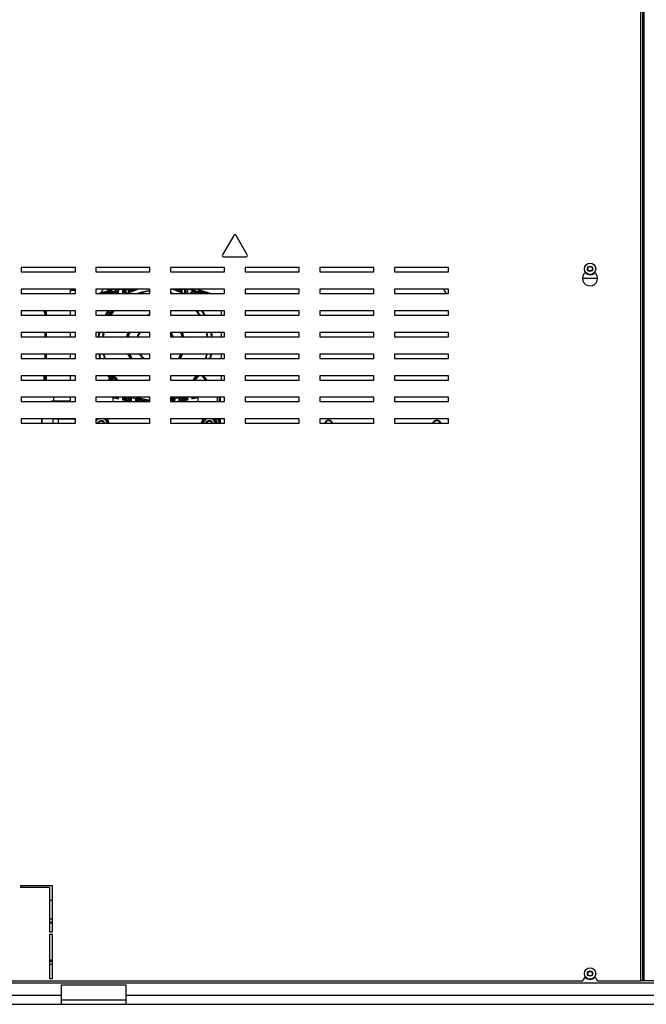
# Model space of a CAD drawing. Units: millimetres. Extents: x -1641 to 14408, y 960 to 6616.
# Drawn here: x 11691 to 12271, y 4089 to 5000 of the extents above; entities that cross this region are included whole.
import ezdxf

# ---------------------------------------------------------------- set-up
doc = ezdxf.new("R2010")
doc.units = ezdxf.units.MM
doc.header["$LTSCALE"] = 825
doc.layers.add('Grundriss', color=7, linetype='CONTINUOUS', lineweight=30)

msp = doc.modelspace()

# ---------------------------------------------------------------- linework, layer by layer
at = {"layer": 'Grundriss', "lineweight": 30}
for p, q in [((12265.75, 4110.9), (12265.75, 5550.6)), ((12267.55, 4110.9), (12267.55, 5550.6)), ((12267.75, 4110.9), (12267.75, 5550.6)), ((12268.85, 4110.9), (12268.85, 5550.6)), ((11889.22, 4800.75), (11878.79, 4782.7)), ((11901.72, 4782.7), (11891.29, 4800.75)), ((11879.83, 4780.9), (11900.68, 4780.9)), ((11742.75, 4770.9), (11692.75, 4770.9)), ((11692.75, 4770.9), (11692.75, 4766.9)), ((11692.75, 4766.9), (11742.75, 4766.9)), ((11742.75, 4766.9), (11742.75, 4770.9)), ((11811.75, 4770.9), (11761.75, 4770.9)), ((11761.75, 4770.9), (11761.75, 4766.9)), ((11761.75, 4766.9), (11811.75, 4766.9)), ((11811.75, 4766.9), (11811.75, 4770.9)), ((11880.75, 4770.9), (11830.75, 4770.9)), ((11830.75, 4770.9), (11830.75, 4766.9)), ((11830.75, 4766.9), (11880.75, 4766.9)), ((11880.75, 4766.9), (11880.75, 4770.9)), ((11949.75, 4770.9), (11899.75, 4770.9)), ((11899.75, 4770.9), (11899.75, 4766.9)), ((11899.75, 4766.9), (11949.75, 4766.9)), ((11949.75, 4766.9), (11949.75, 4770.9)), ((12018.75, 4770.9), (11968.75, 4770.9)), ((11968.75, 4770.9), (11968.75, 4766.9)), ((11968.75, 4766.9), (12018.75, 4766.9)), ((12018.75, 4766.9), (12018.75, 4770.9)), ((12087.75, 4770.9), (12037.75, 4770.9)), ((12037.75, 4770.9), (12037.75, 4766.9)), ((12037.75, 4766.9), (12087.75, 4766.9)), ((12087.75, 4766.9), (12087.75, 4770.9)), ((12216.45, 4769.8), (12217.61, 4771.8)), ((12217.61, 4767.8), (12216.45, 4769.8)), ((12217.61, 4771.8), (12219.92, 4771.8)), ((12219.92, 4767.8), (12217.61, 4767.8)), ((12219.92, 4771.8), (12221.07, 4769.8)), ((12221.07, 4769.8), (12219.92, 4767.8)), ((12211.76, 4761.3), (12225.75, 4761.3)), ((11742.75, 4750.9), (11692.75, 4750.9)), ((11692.75, 4750.9), (11692.75, 4746.9)), ((11692.75, 4746.9), (11742.75, 4746.9)), ((11738.1, 4749.98), (11742.75, 4749.98)), ((11738.1, 4746.9), (11738.1, 4749.98)), ((11742.75, 4746.9), (11742.75, 4750.9)), ((11811.75, 4750.9), (11761.75, 4750.9)), ((11761.75, 4750.9), (11761.75, 4746.9)), ((11761.75, 4746.9), (11811.75, 4746.9)), ((11767.95, 4750.9), (11767.85, 4750.31)), ((11773.57, 4750.9), (11773.76, 4750.23)), ((11774.47, 4748), (11774.47, 4746.9)), ((11776.58, 4747.68), (11775.45, 4748.54)), ((11775.45, 4746.9), (11775.45, 4748.54)), ((11776.18, 4749.5), (11777.32, 4748.64)), ((11776.58, 4747.68), (11777.58, 4747.68)), ((11776.58, 4747.68), (11776.58, 4746.9)), ((11777.32, 4748.64), (11777.58, 4747.68)), ((11777.58, 4746.9), (11777.58, 4747.68)), ((11779.37, 4749.19), (11780.51, 4750.65)), ((11779.37, 4749.19), (11779.62, 4748.22)), ((11779.62, 4748.22), (11780.62, 4748.22)), ((11779.62, 4748.22), (11779.62, 4746.9)), ((11781.75, 4749.68), (11780.62, 4748.22)), ((11780.62, 4746.9), (11780.62, 4748.22)), ((11781.75, 4749.68), (11781.75, 4746.9)), ((11782.75, 4750.2), (11782.59, 4750.9)), ((11782.75, 4746.9), (11782.75, 4750.2)), ((11786.45, 4750.9), (11786.45, 4746.9)), ((11787.45, 4746.9), (11787.45, 4750.9)), ((11788.58, 4750.44), (11788.03, 4750.9)), ((11788.58, 4750.44), (11789.58, 4750.44)), ((11788.58, 4750.44), (11788.58, 4746.9)), ((11789.5, 4750.9), (11789.58, 4750.44)), ((11789.58, 4746.9), (11789.58, 4750.44)), ((11791.62, 4750.81), (11792.62, 4750.81)), ((11791.62, 4750.81), (11791.62, 4747.66)), ((11791.62, 4747.66), (11791.9, 4747.13)), ((11792.62, 4748.71), (11792.62, 4750.81)), ((11792.62, 4748.71), (11793.75, 4750.48)), ((11793.75, 4750.9), (11793.75, 4750.48)), ((11794.75, 4750.48), (11793.75, 4750.48)), ((11795.15, 4749.56), (11794.37, 4748.32)), ((11794.75, 4750.48), (11794.75, 4750.9)), ((11795.15, 4749.56), (11794.75, 4750.48)), ((11799.54, 4750.45), (11798.92, 4750.9)), ((11811.75, 4746.9), (11811.75, 4750.9)), ((11880.75, 4750.9), (11830.75, 4750.9)), ((11830.75, 4750.9), (11830.75, 4746.9)), ((11830.75, 4746.9), (11880.75, 4746.9)), ((11834.28, 4750.9), (11833.64, 4750.44)), ((11838.05, 4749.56), (11838.45, 4750.48)), ((11838.82, 4748.35), (11838.05, 4749.56)), ((11838.45, 4750.9), (11838.45, 4750.48)), ((11839.45, 4750.48), (11838.45, 4750.48)), ((11839.45, 4750.48), (11839.45, 4750.9)), ((11839.45, 4750.48), (11840.58, 4748.71)), ((11840.58, 4750.81), (11841.58, 4750.81)), ((11840.58, 4750.81), (11840.58, 4748.71)), ((11841.3, 4747.13), (11841.58, 4747.66)), ((11841.58, 4747.66), (11841.58, 4750.81)), ((11843.7, 4750.9), (11843.62, 4750.44)), ((11843.62, 4750.44), (11844.62, 4750.44)), ((11843.62, 4750.44), (11843.62, 4746.9)), ((11845.17, 4750.9), (11844.62, 4750.44)), ((11844.62, 4746.9), (11844.62, 4750.44)), ((11845.75, 4750.9), (11845.75, 4746.9)), ((11846.75, 4746.9), (11846.75, 4750.9)), ((11848.48, 4746.9), (11851.31, 4749.28)), ((11851.32, 4748.98), (11848.84, 4746.9)), ((11851.64, 4748.6), (11849.62, 4746.9)), ((11850.61, 4750.9), (11850.45, 4750.2)), ((11850.45, 4750.2), (11850.45, 4748.56)), ((11851.32, 4748.98), (11851.31, 4749.28)), ((11851.32, 4748.98), (11851.64, 4748.6)), ((11851.67, 4749.39), (11851.45, 4749.68)), ((11851.45, 4749.36), (11851.45, 4749.68)), ((11851.64, 4748.6), (11851.94, 4749)), ((11851.93, 4749.3), (11851.94, 4749)), ((11852.69, 4750.65), (11853.83, 4749.19)), ((11853.36, 4748.22), (11853.58, 4748.22)), ((11853.83, 4749.19), (11853.58, 4748.22)), ((11853.58, 4748.05), (11853.58, 4748.22)), ((11855.88, 4748.64), (11855.62, 4747.68)), ((11855.62, 4747.68), (11856.62, 4747.68)), ((11855.62, 4747.68), (11855.62, 4746.9)), ((11855.88, 4748.64), (11857.02, 4749.5)), ((11857.75, 4748.54), (11856.62, 4747.68)), ((11856.62, 4746.9), (11856.62, 4747.68)), ((11857.75, 4748.54), (11857.75, 4746.9)), ((11858.73, 4746.9), (11858.73, 4748)), ((11880.75, 4746.9), (11880.75, 4750.9)), ((11949.75, 4750.9), (11899.75, 4750.9)), ((11899.75, 4750.9), (11899.75, 4746.9)), ((11899.75, 4746.9), (11949.75, 4746.9)), ((11949.75, 4746.9), (11949.75, 4750.9)), ((12018.75, 4750.9), (11968.75, 4750.9)), ((11968.75, 4750.9), (11968.75, 4746.9)), ((11968.75, 4746.9), (12018.75, 4746.9)), ((12018.75, 4746.9), (12018.75, 4750.9)), ((12087.75, 4750.9), (12037.75, 4750.9)), ((12037.75, 4750.9), (12037.75, 4746.9)), ((12037.75, 4746.9), (12087.75, 4746.9)), ((12087.75, 4746.9), (12087.75, 4750.9)), ((11742.75, 4730.9), (11692.75, 4730.9)), ((11692.75, 4730.9), (11692.75, 4726.9)), ((11713.8, 4729.7), (11713.8, 4730.9)), ((11714.2, 4729.3), (11714.2, 4730.9)), ((11714.6, 4729.3), (11714.2, 4729.3)), ((11714.6, 4730.9), (11714.6, 4726.9)), ((11716.07, 4726.9), (11716.07, 4730.9)), ((11738.1, 4726.9), (11738.1, 4730.9)), ((11742.75, 4726.9), (11742.75, 4730.9)), ((11811.75, 4730.9), (11761.75, 4730.9)), ((11761.75, 4730.9), (11761.75, 4726.9)), ((11771.54, 4728.96), (11771.57, 4729.01)), ((11772.08, 4730.9), (11773.73, 4729.2)), ((11773.86, 4726.9), (11772.11, 4728.68)), ((11772.3, 4730.9), (11773.73, 4729.2)), ((11772.95, 4730.9), (11774.11, 4729.52)), ((11774.11, 4729.52), (11773.73, 4729.2)), ((11774.17, 4728.35), (11774.65, 4728.47)), ((11811.75, 4726.9), (11811.75, 4730.9)), ((11880.75, 4730.9), (11830.75, 4730.9)), ((11830.75, 4730.9), (11830.75, 4726.9)), ((11856.59, 4730.9), (11856.4, 4730.68)), ((11877.6, 4730.9), (11877.6, 4726.9)), ((11880.75, 4726.9), (11880.75, 4730.9)), ((11949.75, 4730.9), (11899.75, 4730.9)), ((11899.75, 4730.9), (11899.75, 4726.9)), ((11949.75, 4726.9), (11949.75, 4730.9)), ((12018.75, 4730.9), (11968.75, 4730.9)), ((11968.75, 4730.9), (11968.75, 4726.9)), ((12018.75, 4726.9), (12018.75, 4730.9)), ((12087.75, 4730.9), (12037.75, 4730.9)), ((12037.75, 4730.9), (12037.75, 4726.9)), ((12087.75, 4726.9), (12087.75, 4730.9)), ((11692.75, 4726.9), (11742.75, 4726.9)), ((11761.75, 4726.9), (11811.75, 4726.9)), ((11830.75, 4726.9), (11880.75, 4726.9)), ((11899.75, 4726.9), (11949.75, 4726.9)), ((11968.75, 4726.9), (12018.75, 4726.9)), ((12037.75, 4726.9), (12087.75, 4726.9)), ((11742.75, 4710.9), (11692.75, 4710.9)), ((11692.75, 4710.9), (11692.75, 4706.9)), ((11714.6, 4710.9), (11714.6, 4706.9)), ((11716.07, 4706.9), (11716.07, 4710.9)), ((11738.1, 4706.9), (11738.1, 4710.9)), ((11742.75, 4706.9), (11742.75, 4710.9)), ((11811.75, 4710.9), (11761.75, 4710.9)), ((11761.75, 4710.9), (11761.75, 4706.9)), ((11811.75, 4706.9), (11811.75, 4710.9)), ((11880.75, 4710.9), (11830.75, 4710.9)), ((11830.75, 4710.9), (11830.75, 4706.9)), ((11877.6, 4710.9), (11877.6, 4706.9)), ((11880.75, 4706.9), (11880.75, 4710.9)), ((11949.75, 4710.9), (11899.75, 4710.9)), ((11899.75, 4710.9), (11899.75, 4706.9)), ((11949.75, 4706.9), (11949.75, 4710.9)), ((12018.75, 4710.9), (11968.75, 4710.9)), ((11968.75, 4710.9), (11968.75, 4706.9)), ((12018.75, 4706.9), (12018.75, 4710.9)), ((12087.75, 4710.9), (12037.75, 4710.9)), ((12037.75, 4710.9), (12037.75, 4706.9)), ((12087.75, 4706.9), (12087.75, 4710.9)), ((11692.75, 4706.9), (11742.75, 4706.9)), ((11761.75, 4706.9), (11811.75, 4706.9)), ((11830.75, 4706.9), (11880.75, 4706.9)), ((11899.75, 4706.9), (11949.75, 4706.9)), ((11968.75, 4706.9), (12018.75, 4706.9)), ((12037.75, 4706.9), (12087.75, 4706.9)), ((11742.75, 4690.9), (11692.75, 4690.9)), ((11692.75, 4690.9), (11692.75, 4686.9)), ((11692.75, 4686.9), (11742.75, 4686.9)), ((11714.6, 4690.9), (11714.6, 4686.9)), ((11716.07, 4686.9), (11716.07, 4690.9)), ((11738.1, 4686.9), (11738.1, 4690.9)), ((11742.75, 4686.9), (11742.75, 4690.9)), ((11811.75, 4690.9), (11761.75, 4690.9)), ((11761.75, 4690.9), (11761.75, 4686.9)), ((11761.75, 4686.9), (11811.75, 4686.9)), ((11811.75, 4686.9), (11811.75, 4690.9)), ((11880.75, 4690.9), (11830.75, 4690.9)), ((11830.75, 4690.9), (11830.75, 4686.9)), ((11830.75, 4686.9), (11880.75, 4686.9)), ((11877.6, 4690.9), (11877.6, 4686.9)), ((11880.75, 4686.9), (11880.75, 4690.9)), ((11949.75, 4690.9), (11899.75, 4690.9)), ((11899.75, 4690.9), (11899.75, 4686.9)), ((11899.75, 4686.9), (11949.75, 4686.9)), ((11949.75, 4686.9), (11949.75, 4690.9)), ((12018.75, 4690.9), (11968.75, 4690.9)), ((11968.75, 4690.9), (11968.75, 4686.9)), ((11968.75, 4686.9), (12018.75, 4686.9)), ((12018.75, 4686.9), (12018.75, 4690.9)), ((12087.75, 4690.9), (12037.75, 4690.9)), ((12037.75, 4690.9), (12037.75, 4686.9)), ((12037.75, 4686.9), (12087.75, 4686.9)), ((12087.75, 4686.9), (12087.75, 4690.9)), ((11742.75, 4670.9), (11692.75, 4670.9)), ((11692.75, 4670.9), (11692.75, 4666.9)), ((11692.75, 4666.9), (11742.75, 4666.9)), ((11713.8, 4666.9), (11713.8, 4670.9)), ((11714.2, 4667.46), (11714.2, 4670.9)), ((11714.6, 4670.9), (11714.6, 4666.9)), ((11716.07, 4666.9), (11716.07, 4670.9)), ((11738.1, 4666.9), (11738.1, 4670.9)), ((11742.75, 4666.9), (11742.75, 4670.9)), ((11811.75, 4670.9), (11761.75, 4670.9)), ((11761.75, 4670.9), (11761.75, 4666.9)), ((11761.75, 4666.9), (11811.75, 4666.9)), ((11773.36, 4666.9), (11774.34, 4668.59)), ((11775.19, 4668.09), (11774.5, 4666.9)), ((11775.27, 4668.1), (11774.58, 4666.9)), ((11774.73, 4668.37), (11774.77, 4668.34)), ((11775.01, 4668.77), (11776.77, 4670.9)), ((11775.27, 4668.1), (11775.19, 4668.09)), ((11775.31, 4668.17), (11775.27, 4668.1)), ((11776.67, 4668.37), (11775.49, 4666.9)), ((11776.67, 4668.37), (11775.65, 4666.9)), ((11777.08, 4668.08), (11776.26, 4666.9)), ((11776.67, 4668.37), (11777.08, 4668.08)), ((11777.53, 4669.2), (11777.04, 4669.27)), ((11811.75, 4666.9), (11811.75, 4670.9)), ((11880.75, 4670.9), (11830.75, 4670.9)), ((11830.75, 4670.9), (11830.75, 4666.9)), ((11830.75, 4666.9), (11880.75, 4666.9)), ((11863.44, 4666.9), (11860.08, 4670.9)), ((11864.09, 4666.9), (11860.73, 4670.9)), ((11861.25, 4670.57), (11860.93, 4670.9)), ((11861.25, 4670.57), (11861.28, 4670.62)), ((11861.28, 4670.62), (11864.4, 4666.9)), ((11877.6, 4670.9), (11877.6, 4666.9)), ((11880.75, 4666.9), (11880.75, 4670.9)), ((11949.75, 4670.9), (11899.75, 4670.9)), ((11899.75, 4670.9), (11899.75, 4666.9)), ((11899.75, 4666.9), (11949.75, 4666.9)), ((11949.75, 4666.9), (11949.75, 4670.9)), ((12018.75, 4670.9), (11968.75, 4670.9)), ((11968.75, 4670.9), (11968.75, 4666.9)), ((11968.75, 4666.9), (12018.75, 4666.9)), ((12018.75, 4666.9), (12018.75, 4670.9)), ((12087.75, 4670.9), (12037.75, 4670.9)), ((12037.75, 4670.9), (12037.75, 4666.9)), ((12037.75, 4666.9), (12087.75, 4666.9)), ((12087.75, 4666.9), (12087.75, 4670.9)), ((11742.75, 4650.9), (11692.75, 4650.9)), ((11692.75, 4650.9), (11692.75, 4646.9)), ((11692.75, 4646.9), (11742.75, 4646.9)), ((11720.6, 4647.8), (11738.1, 4647.8)), ((11720.6, 4647.8), (11720.6, 4646.9)), ((11721.47, 4646.9), (11721.47, 4647.8)), ((11722.6, 4650.9), (11722.6, 4647.8)), ((11731.73, 4647.8), (11731.73, 4646.9)), ((11733.47, 4646.9), (11733.47, 4647.8)), ((11738.1, 4646.9), (11738.1, 4650.9)), ((11742.75, 4646.9), (11742.75, 4650.9)), ((11811.75, 4650.9), (11761.75, 4650.9)), ((11761.75, 4650.9), (11761.75, 4646.9)), ((11761.75, 4646.9), (11811.75, 4646.9)), ((11777.31, 4650.76), (11777.35, 4650.9)), ((11777.31, 4650.76), (11777.31, 4646.9)), ((11782.75, 4649.39), (11782.75, 4650.9)), ((11786.45, 4650.9), (11786.45, 4648.58)), ((11787.45, 4650.23), (11787.45, 4650.9)), ((11787.45, 4650.23), (11788.26, 4650.9)), ((11789.4, 4650.18), (11788.26, 4649.24)), ((11789.53, 4650.9), (11789.4, 4650.18)), ((11791.62, 4650.8), (11791.45, 4649.81)), ((11792.59, 4648.47), (11791.45, 4649.81)), ((11792.62, 4650.8), (11791.62, 4650.8)), ((11792.62, 4650.8), (11793.75, 4649.46)), ((11793.75, 4650.9), (11793.75, 4649.46)), ((11794.75, 4647.13), (11794.75, 4650.9)), ((11798.78, 4650.61), (11798.45, 4649.66)), ((11798.45, 4649.66), (11799.45, 4649.66)), ((11798.45, 4649.66), (11798.45, 4646.9)), ((11798.78, 4650.61), (11799.19, 4650.9)), ((11800.58, 4650.47), (11799.45, 4649.66)), ((11799.45, 4648.32), (11799.45, 4649.66)), ((11799.45, 4648.32), (11800.58, 4649.34)), ((11801.39, 4648.45), (11800.25, 4647.43)), ((11800.58, 4650.47), (11800.58, 4649.34)), ((11801.49, 4648.44), (11801.39, 4648.45)), ((11801.49, 4648.44), (11801.58, 4649.33)), ((11801.58, 4649.88), (11801.75, 4650.46)), ((11801.58, 4649.33), (11801.58, 4649.88)), ((11803.62, 4649.14), (11803.54, 4648.24)), ((11803.58, 4648.24), (11803.54, 4648.24)), ((11803.66, 4648.23), (11803.58, 4648.24)), ((11803.77, 4649.93), (11803.62, 4649.32)), ((11803.99, 4649.14), (11803.62, 4649.32)), ((11803.62, 4649.32), (11803.62, 4649.14)), ((11803.62, 4649.14), (11803.99, 4649.14)), ((11804.84, 4646.99), (11803.66, 4648.23)), ((11804.63, 4648.98), (11805.78, 4647.66)), ((11805.97, 4647.44), (11806.75, 4647.44)), ((11806.17, 4649.37), (11806.93, 4648.42)), ((11806.93, 4648.42), (11806.75, 4647.44)), ((11806.75, 4646.9), (11806.75, 4647.44)), ((11810.56, 4647.88), (11810.45, 4646.89)), ((11810.56, 4647.88), (11811.34, 4648.6)), ((11811.42, 4647.13), (11811.75, 4647.45)), ((11811.75, 4646.9), (11811.75, 4650.9)), ((11880.75, 4650.9), (11830.75, 4650.9)), ((11830.75, 4650.9), (11830.75, 4646.9)), ((11830.75, 4646.9), (11880.75, 4646.9)), ((11831.44, 4650.49), (11831.62, 4649.88)), ((11831.62, 4649.88), (11831.62, 4649.33)), ((11831.62, 4649.33), (11831.71, 4648.44)), ((11831.71, 4648.44), (11831.81, 4648.45)), ((11832.95, 4647.43), (11831.81, 4648.45)), ((11833.75, 4649.66), (11832.62, 4650.47)), ((11832.62, 4649.34), (11832.62, 4650.47)), ((11832.62, 4649.34), (11833.75, 4648.32)), ((11833.75, 4649.66), (11834.75, 4649.66)), ((11833.75, 4649.66), (11833.75, 4648.32)), ((11834.01, 4650.9), (11834.42, 4650.61)), ((11834.42, 4650.61), (11834.75, 4649.66)), ((11834.75, 4646.9), (11834.75, 4649.66)), ((11838.45, 4650.9), (11838.45, 4647.13)), ((11839.45, 4649.46), (11839.45, 4650.9)), ((11839.45, 4649.46), (11840.58, 4650.8)), ((11841.58, 4650.8), (11840.58, 4650.8)), ((11841.75, 4649.81), (11840.61, 4648.47)), ((11841.58, 4650.8), (11841.75, 4649.81)), ((11843.67, 4650.9), (11843.8, 4650.18)), ((11844.94, 4649.24), (11843.8, 4650.18)), ((11844.94, 4650.9), (11845.75, 4650.23)), ((11845.75, 4650.9), (11845.75, 4650.23)), ((11846.75, 4648.58), (11846.75, 4650.9)), ((11850.45, 4650.9), (11850.45, 4649.39)), ((11855.89, 4650.76), (11855.85, 4650.9)), ((11855.89, 4650.76), (11855.89, 4646.9)), ((11873.97, 4650.9), (11873.97, 4646.9)), ((11875.93, 4646.9), (11875.93, 4650.9)), ((11876.57, 4650.9), (11876.57, 4646.9)), ((11880.75, 4646.9), (11880.75, 4650.9)), ((11949.75, 4650.9), (11899.75, 4650.9)), ((11899.75, 4650.9), (11899.75, 4646.9)), ((11899.75, 4646.9), (11949.75, 4646.9)), ((11949.75, 4646.9), (11949.75, 4650.9)), ((12018.75, 4650.9), (11968.75, 4650.9)), ((11968.75, 4650.9), (11968.75, 4646.9)), ((11968.75, 4646.9), (12018.75, 4646.9)), ((12018.75, 4646.9), (12018.75, 4650.9)), ((12087.75, 4650.9), (12037.75, 4650.9)), ((12037.75, 4650.9), (12037.75, 4646.9)), ((12037.75, 4646.9), (12087.75, 4646.9)), ((12087.75, 4646.9), (12087.75, 4650.9)), ((11742.75, 4630.9), (11692.75, 4630.9)), ((11692.75, 4630.9), (11692.75, 4626.9)), ((11711.75, 4630.9), (11711.75, 4626.9)), ((11711.8, 4626.9), (11711.8, 4630.9)), ((11721.8, 4630.9), (11721.8, 4626.9)), ((11741.6, 4630.8), (11723.6, 4630.8)), ((11726.8, 4630.8), (11726.8, 4626.9)), ((11742.75, 4626.9), (11742.75, 4630.9)), ((11811.75, 4630.9), (11761.75, 4630.9)), ((11761.75, 4630.9), (11761.75, 4626.9)), ((11763.6, 4627.54), (11766.6, 4629.27)), ((11766.6, 4629.27), (11769.6, 4627.54)), ((11811.75, 4626.9), (11811.75, 4630.9)), ((11880.75, 4630.9), (11830.75, 4630.9)), ((11830.75, 4630.9), (11830.75, 4626.9)), ((11863.6, 4627.54), (11866.6, 4629.27)), ((11866.6, 4629.27), (11869.6, 4627.54)), ((11875.93, 4626.9), (11875.93, 4630.9)), ((11876.57, 4630.9), (11876.57, 4626.9)), ((11880.75, 4626.9), (11880.75, 4630.9)), ((11949.75, 4630.9), (11899.75, 4630.9)), ((11899.75, 4630.9), (11899.75, 4626.9)), ((11949.75, 4626.9), (11949.75, 4630.9)), ((12018.75, 4630.9), (11968.75, 4630.9)), ((11968.75, 4630.9), (11968.75, 4626.9)), ((12018.75, 4626.9), (12018.75, 4630.9)), ((12087.75, 4630.9), (12037.75, 4630.9)), ((12037.75, 4630.9), (12037.75, 4626.9)), ((12087.75, 4626.9), (12087.75, 4630.9)), ((11692.75, 4626.9), (11742.75, 4626.9)), ((11761.75, 4626.9), (11811.75, 4626.9)), ((11763.6, 4626.9), (11763.6, 4627.54)), ((11769.6, 4627.54), (11769.6, 4626.9)), ((11830.75, 4626.9), (11880.75, 4626.9)), ((11863.6, 4626.9), (11863.6, 4627.54)), ((11869.6, 4627.54), (11869.6, 4626.9)), ((11899.75, 4626.9), (11949.75, 4626.9)), ((11968.75, 4626.9), (12018.75, 4626.9)), ((12037.75, 4626.9), (12087.75, 4626.9)), ((11692.25, 4199.3), (11721.25, 4199.3)), ((11692.25, 4197.3), (11692.25, 4199.3)), ((11719.25, 4197.3), (11692.25, 4197.3)), ((11719.25, 4156.1), (11719.25, 4197.3)), ((11721.25, 4199.3), (11721.25, 4156.1)), ((11721.25, 4185.3), (11719.25, 4185.3)), ((11719.25, 4168.3), (11721.25, 4168.3)), ((11719.25, 4165.3), (11721.25, 4165.3)), ((11721.25, 4164.3), (11719.25, 4164.3)), ((11721.25, 4156.1), (11719.25, 4156.1)), ((11719.25, 4154.1), (11721.25, 4154.1)), ((11719.25, 4112.9), (11719.25, 4154.1)), ((11721.25, 4154.1), (11721.25, 4112.9)), ((11719.25, 4130.3), (11721.25, 4130.3)), ((11719.25, 4129.3), (11721.25, 4129.3)), ((11719.25, 4126.3), (11721.25, 4126.3)), ((12216.45, 4117.8), (12217.61, 4119.8)), ((12217.61, 4115.8), (12216.45, 4117.8)), ((12217.61, 4119.8), (12219.92, 4119.8)), ((12219.92, 4119.8), (12221.07, 4117.8)), ((12221.07, 4117.8), (12219.92, 4115.8)), ((11515.75, 4110.9), (12212, 4110.9)), ((11565.75, 4109.3), (13715.75, 4109.3)), ((11721.25, 4112.9), (11719.25, 4112.9)), ((12219.92, 4115.8), (12217.61, 4115.8)), ((12225.51, 4110.9), (12265.75, 4110.9)), ((12267.55, 4110.9), (12265.75, 4110.9)), ((12305.99, 4110.9), (12267.75, 4110.9)), ((11729.75, 4107.3), (11789.75, 4107.3)), ((11729.75, 4089.3), (11729.75, 4107.3)), ((11789.75, 4089.3), (11789.75, 4107.3)), ((11729.75, 4097.3), (11673.75, 4097.3)), ((11729.75, 4093.3), (11789.75, 4093.3)), ((13489.75, 4097.3), (11789.75, 4097.3)), ((11673.75, 4089.3), (13685.75, 4089.3))]:
    msp.add_line(p, q, dxfattribs=at)
for points in [[(11851.64, 4749.1), (11851.58, 4749.1), (11851.53, 4749.09), (11851.47, 4749.07), (11851.42, 4749.05), (11851.37, 4749.02), (11851.32, 4748.98)], [(11851.94, 4749), (11851.89, 4749.03), (11851.85, 4749.05), (11851.8, 4749.07), (11851.75, 4749.09), (11851.7, 4749.1), (11851.64, 4749.1)], [(11775.19, 4668.09), (11775.23, 4668.17), (11775.26, 4668.25), (11775.27, 4668.28)]]:
    msp.add_lwpolyline(points, dxfattribs=at)
for centre, radius in [((12218.76, 4769.8), 5.25), ((12218.76, 4769.8), 2.5), ((12218.76, 4117.8), 5.25), ((12218.76, 4117.8), 2.5)]:
    msp.add_circle(centre, radius, dxfattribs=at)
for centre, radius, start, end in [((11890.25, 4800.15), 1.2, 30, 150), ((11879.83, 4782.1), 1.2, 150, 270), ((11900.68, 4782.1), 1.2, 270, 30), ((12218.76, 4761.06), 7, 126.84501, 53.05698), ((12218.76, 4769.8), 5.5, 216.99679, 322.90664), ((11755.65, 4749.98), 17.55, 176.97352, 179.99777), ((11816.6, 4605.8), 149.97, 104.58964, 109.74288), ((11816.56, 4605.78), 149.32, 106.4801, 109.06922), ((11816.54, 4605.81), 148.28, 106.47979, 107.92088), ((11773.23, 4752.09), 1.94, 218.01936, 285.79079), ((11814.6, 4605.8), 150.09, 104.81616, 105.79079), ((11816.6, 4605.8), 148.14, 104.55694, 105.37704), ((11816.6, 4605.8), 147.14, 104.55694, 105.37704), ((11779.62, 4748.22), 1, 0.02971, 104.52723), ((11780.75, 4749.68), 1, 0.02929, 103.96126), ((11816.6, 4605.8), 148.31, 101.94803, 103.19247), ((11816.6, 4605.8), 147.14, 99.77547, 100.58041), ((11816.6, 4700.8), 53.1, 118.06793, 119.75171), ((11816.6, 4700.8), 52.5, 107.26498, 118.56792), ((11794.75, 4750.48), 1, 180.03782, 293.70353), ((11816.6, 4700.8), 54.27, 112.60138, 113.74135), ((11816.6, 4700.8), 53.27, 109.85904, 113.74135), ((11816.6, 4700.8), 49, 95.68258, 109.79664), ((11799.57, 4751.14), 1.02, 337.07964, 346.32598), ((11816.6, 4700.8), 48.5, 95.74263, 107.95034), ((11816.6, 4700.8), 49, 70.20336, 73.19878), ((11816.6, 4700.8), 48.5, 72.05143, 72.92637), ((11816.6, 4700.8), 52.5, 61.43522, 72.69535), ((11833.67, 4751.15), 1.05, 193.78966, 202.99895), ((11816.6, 4700.8), 53.27, 66.25865, 70.14096), ((11816.6, 4700.8), 54.27, 66.25865, 67.39862), ((11838.45, 4750.48), 1, 246.32881, 269.98577), ((11816.6, 4605.8), 147.14, 79.41959, 80.22453), ((11816.6, 4700.8), 53.1, 60.24829, 61.93207), ((11816.6, 4605.8), 148.31, 76.80753, 78.05197), ((11852.45, 4749.68), 1, 76.03874, 179.97071), ((11816.6, 4700.8), 59.26, 51.07136, 53.75163), ((11816.6, 4700.8), 60, 50.20359, 53.92989), ((11816.6, 4700.8), 59.76, 50.4823, 53.75163), ((11816.6, 4605.8), 147.14, 74.62296, 75.44306), ((11816.6, 4605.8), 148.14, 74.62296, 75.44306), ((11816.6, 4605.8), 149.97, 70.25712, 75.41036), ((11816.66, 4605.81), 148.28, 72.07912, 73.52021), ((11816.64, 4605.78), 149.32, 70.93078, 73.5199), ((12100.75, 4758.3), 19, 202.93575, 216.92368), ((11714.2, 4729.7), 0.4, 180, 270), ((11816.78, 4700.67), 53.36, 147.97956, 150.53021), ((11816.6, 4700.8), 52.5, 147.92281, 150.16886), ((11817.08, 4700.48), 53.72, 147.36169, 147.92506), ((11817.2, 4700.41), 53.86, 146.45168, 147.36156), ((11816.6, 4700.8), 49.77, 142.76829, 148.36744), ((11816.6, 4700.8), 50.25, 143.2005, 146.59367), ((11816.6, 4700.8), 49, 142.06315, 147.78487), ((11816.6, 4700.8), 48.5, 141.60109, 147.4165), ((11816.6, 4700.8), 48.5, 32.58333, 38.39777), ((11816.6, 4700.8), 49, 32.21513, 37.93685), ((11816.6, 4700.8), 49.77, 36.888, 37.21882), ((11861.22, 4733.79), 5.74, 210.27425, 212.892), ((11858.79, 4731.85), 2.66, 201.00683, 206.25335), ((11816.6, 4700.8), 52.5, 29.82376, 35.00714), ((11816.18, 4700.52), 53.64, 29.4767, 34.52264), ((11816.6, 4700.8), 27.19, 100.47924, 106.15103), ((11816.6, 4700.8), 26.7, 100.51407, 101.25), ((11816.55, 4700.81), 53.09, 169.0349, 173.40727), ((11816.6, 4700.8), 52.5, 168.90606, 173.32766), ((11816.6, 4700.8), 49, 168.09691, 172.84505), ((11816.6, 4700.8), 48.5, 167.97748, 172.767), ((11816.6, 4700.8), 27.19, 158.18574, 167.03224), ((11816.6, 4700.8), 26.7, 157.7785, 166.78639), ((11816.6, 4700.8), 26.1, 157.2341, 166.47352), ((11816.6, 4700.8), 25.62, 156.77574, 166.22088), ((11816.6, 4700.8), 17.77, 145.29597, 159.90826), ((11816.6, 4700.8), 17.5, 144.69747, 159.58912), ((11816.6, 4700.8), 17.23, 144.04893, 159.2464), ((11816.6, 4700.8), 17.23, 20.75441, 34.68031), ((11816.6, 4700.8), 17.5, 20.41088, 35.30253), ((11816.6, 4700.8), 17.77, 20.08781, 34.70382), ((11816.6, 4700.8), 25.62, 13.78004, 23.2257), ((11816.6, 4700.8), 26.1, 13.52648, 22.7659), ((11816.6, 4700.8), 26.7, 13.21361, 22.2215), ((11816.6, 4700.8), 27.19, 12.96682, 21.81593), ((11816.6, 4700.8), 48.5, 7.23361, 12.02318), ((11816.6, 4700.8), 49, 7.15495, 11.90309), ((11816.6, 4700.8), 52.5, 6.67074, 11.09103), ((11816.65, 4700.81), 53.09, 6.59273, 10.96511), ((11816.69, 4700.83), 53.22, 190.75396, 195.1757), ((11816.6, 4700.8), 52.5, 190.87595, 195.36004), ((11816.6, 4700.8), 49, 191.67014, 196.49705), ((11816.6, 4700.8), 48.5, 191.78788, 196.67635), ((11816.6, 4700.8), 27.19, 201.38205, 210.80428), ((11816.6, 4700.8), 26.7, 201.77824, 211.41405), ((11816.6, 4700.8), 26.1, 202.30176, 212.22086), ((11816.6, 4700.8), 25.62, 202.74708, 212.89321), ((11816.6, 4700.8), 17.77, 213.93115, 231.49028), ((11816.6, 4700.8), 17.5, 214.52155, 232.67808), ((11816.6, 4700.8), 17.23, 215.1538, 233.89261), ((11816.6, 4700.8), 17.77, 322.85928, 326.0655), ((11816.6, 4700.8), 17.5, 324.08205, 325.47845), ((11816.6, 4700.8), 25.62, 327.1021, 337.2545), ((11816.6, 4700.8), 26.1, 327.77914, 337.69824), ((11816.6, 4700.8), 26.7, 328.58595, 338.22176), ((11816.6, 4700.8), 27.19, 329.1971, 338.61933), ((11816.6, 4700.8), 48.5, 343.32334, 348.21269), ((11816.6, 4700.8), 49, 343.50295, 348.32986), ((11816.6, 4700.8), 52.5, 344.63736, 349.12345), ((11816.51, 4700.83), 53.22, 344.8243, 349.24605), ((11817.51, 4701.41), 54.23, 214.2657, 217.24171), ((11816.6, 4700.8), 52.5, 214.74665, 217.61635), ((11731.84, 4724.42), 70.16, 307.28101, 307.81178), ((11722.32, 4578.55), 103.99, 59.73652, 59.98582), ((11773.39, 4667.58), 2, 17.01881, 27.1685), ((11816.6, 4700.8), 49.77, 216.888, 222.96286), ((11816.6, 4700.8), 50.25, 218.97399, 222.43635), ((11816.6, 4700.8), 49, 217.65018, 223.81736), ((11816.6, 4700.8), 48.5, 218.10855, 224.37105), ((11816.6, 4700.8), 48.5, 315.62736, 321.89026), ((11816.6, 4700.8), 49, 316.18264, 322.34982), ((11816.6, 4700.8), 49.77, 317.04291, 323.04777), ((11816.6, 4700.8), 50.25, 317.5692, 323.4813), ((11862.81, 4671.91), 2, 210.22829, 219.97486), ((11816.57, 4795.8), 150.26, 254.64918, 254.85247), ((11816.6, 4795.8), 150.28, 254.84251, 256.98313), ((11816.6, 4795.8), 150.28, 258.42528, 261.64044), ((11816.6, 4795.8), 149.28, 259.05507, 260.74482), ((11816.6, 4795.8), 148.14, 259.41959, 260.22453), ((11791.62, 4650.8), 1, 260.25096, 359.97357), ((11792.75, 4649.46), 1, 260.77085, 270.01497), ((11816.6, 4700.8), 54.27, 246.86905, 250.4575), ((11816.6, 4795.8), 149.28, 263.71145, 265.47985), ((11816.6, 4700.8), 52.5, 252.00991, 264.69718), ((11799.58, 4650.47), 1, 0.04105, 25.4305), ((11816.6, 4795.8), 148.14, 264.14608, 264.94142), ((11816.6, 4700.8), 53.1, 253.57069, 255.84695), ((11816.6, 4795.8), 147.24, 264.14608, 264.94142), ((11803.74, 4649.13), 0.9, 265.01006, 270.01915), ((11804.91, 4647.89), 0.9, 265.50395, 270.02202), ((11806.75, 4647.44), 1, 79.56913, 90.01752), ((11816.6, 4700.8), 54.27, 259.54434, 263.37506), ((11816.6, 4700.8), 53.27, 259.54436, 263.49029), ((11816.6, 4700.8), 53.1, 285.45694, 286.42931), ((11816.6, 4795.8), 147.24, 275.51507, 275.85392), ((11816.6, 4795.8), 148.14, 275.48147, 275.85392), ((11816.6, 4795.8), 149.28, 275.4396, 276.28855), ((11816.6, 4700.8), 52.5, 285.64915, 288.01441), ((11816.6, 4700.8), 54.27, 289.5425, 293.13095), ((11816.6, 4795.8), 150.28, 278.35956, 281.57472), ((11840.45, 4649.46), 1, 269.98185, 279.23201), ((11816.6, 4795.8), 149.28, 279.25518, 280.94493), ((11841.58, 4650.8), 1, 269.9821, 279.75164), ((11816.6, 4795.8), 148.14, 279.77547, 280.58041), ((11816.6, 4795.8), 150.28, 283.01687, 285.15749), ((11816.63, 4795.8), 150.26, 285.14753, 285.35082), ((11741.6, 4633.8), 3, 270, 277.5), ((11766.6, 4625.8), 6.5, 128.26608, 138.27772), ((11766.6, 4625.8), 5.7, 116.51356, 148.38895), ((11766.6, 4625.8), 3.46, 18.47332, 161.52668), ((11766.6, 4625.8), 5.7, 11.10131, 63.49694), ((11766.6, 4625.8), 6.5, 9.72928, 51.73325), ((11766.6, 4625.8), 7.29, 8.67284, 44.40359), ((11766.6, 4625.8), 7.47, 8.45452, 43.12038), ((11866.6, 4625.8), 7.47, 136.89454, 171.54376), ((11866.6, 4625.8), 7.29, 135.57454, 171.32904), ((11866.6, 4625.8), 6.5, 128.26608, 170.26758), ((11866.6, 4625.8), 5.7, 116.51356, 168.89475), ((11866.6, 4625.8), 3.46, 18.47332, 161.52668), ((11866.6, 4625.8), 5.7, 11.10131, 63.49694), ((11866.6, 4625.8), 6.5, 9.72928, 51.73325), ((11866.6, 4625.8), 7.29, 8.67284, 44.40359), ((11866.6, 4625.8), 7.47, 8.45452, 43.12038), ((11977, 4625.8), 4, 15.92388, 164.07612), ((11977, 4625.8), 3.4, 18.82903, 161.17097), ((12077, 4625.8), 4, 15.92388, 164.07612), ((12077, 4625.8), 3.4, 18.82903, 161.17097), ((12218.76, 4109.06), 7, 126.83882, 164.71792), ((12218.76, 4117.8), 5.5, 216.95112, 322.9534), ((12218.76, 4109.06), 7, 15.28208, 53.06345)]:
    msp.add_arc(centre, radius, start, end, dxfattribs=at)
for centre, major_axis, ratio, start_param, end_param in [((11773.4, 4667.58), (-1.22, 1.59), 0.999833, -2.57502, -1.930767), ((11866.86, 4625.84), (6.37, 6.37), 0.999695, -0.666997, -0.186646)]:
    msp.add_ellipse(centre, major_axis=major_axis, ratio=ratio, start_param=start_param, end_param=end_param, dxfattribs=at)
for points in [[(11767.85, 4750.31), (11767.61, 4748.95), (11766.68, 4747.61), (11765.5, 4746.89)], [(11776.18, 4749.5), (11775.79, 4749.39), (11775.45, 4748.94), (11775.45, 4748.54)], [(11777.32, 4748.64), (11776.93, 4748.53), (11776.58, 4748.08), (11776.58, 4747.68)], [(11793.25, 4747.78), (11792.9, 4747.92), (11792.62, 4748.33), (11792.62, 4748.71)], [(11838.45, 4749.48), (11838.92, 4749.48), (11839.45, 4750.01), (11839.45, 4750.48)], [(11839.97, 4747.78), (11840.31, 4747.93), (11840.58, 4748.34), (11840.58, 4748.71)], [(11851.93, 4749.3), (11851.76, 4749.42), (11851.47, 4749.41), (11851.31, 4749.28)], [(11853.83, 4749.19), (11853.44, 4749.29), (11852.91, 4749.07), (11852.71, 4748.71)], [(11856.62, 4747.68), (11856.62, 4748.08), (11856.27, 4748.53), (11855.88, 4748.64)], [(11857.02, 4749.5), (11857.41, 4749.39), (11857.75, 4748.94), (11857.75, 4748.54)], [(11771.99, 4730.91), (11772.43, 4730.31), (11772.49, 4729.32), (11772.11, 4728.69)], [(11772.11, 4728.69), (11772.51, 4729.31), (11772.48, 4730.3), (11772.06, 4730.91)], [(11774.17, 4728.35), (11774.09, 4728.66), (11773.93, 4728.96), (11773.73, 4729.2)], [(11774.11, 4729.52), (11774.36, 4729.22), (11774.55, 4728.85), (11774.65, 4728.47)], [(11774.17, 4728.35), (11774.29, 4727.88), (11774.29, 4727.37), (11774.16, 4726.9)], [(11774.2, 4726.9), (11774.42, 4727.4), (11774.59, 4727.93), (11774.65, 4728.47)], [(11775.33, 4666.9), (11775.53, 4667.5), (11775.4, 4668.26), (11775.01, 4668.76)], [(11776.67, 4668.37), (11776.86, 4668.63), (11776.99, 4668.95), (11777.04, 4669.27)], [(11776.8, 4670.93), (11777.04, 4670.43), (11777.13, 4669.82), (11777.04, 4669.27)], [(11777.53, 4669.2), (11777.4, 4669.81), (11777.14, 4670.4), (11776.8, 4670.93)], [(11777.53, 4669.2), (11777.47, 4668.82), (11777.35, 4668.37), (11777.02, 4668.19)], [(11782.75, 4649.39), (11782.55, 4649.89), (11782.35, 4650.4), (11782.15, 4650.9)], [(11787.45, 4650.23), (11787.45, 4649.8), (11787.84, 4649.32), (11788.26, 4649.24)], [(11788.62, 4650.9), (11788.71, 4650.56), (11789.05, 4650.25), (11789.4, 4650.18)], [(11793.75, 4649.46), (11793.75, 4648.99), (11793.22, 4648.46), (11792.75, 4648.46)], [(11799.45, 4649.66), (11799.45, 4650.05), (11799.14, 4650.48), (11798.78, 4650.61)], [(11799.45, 4648.32), (11799.45, 4647.92), (11799.85, 4647.47), (11800.25, 4647.43)], [(11800.58, 4649.34), (11800.58, 4648.94), (11800.99, 4648.49), (11801.39, 4648.45)], [(11804.63, 4648.98), (11804.57, 4648.6), (11804.13, 4648.23), (11803.74, 4648.23)], [(11805.02, 4649.62), (11804.82, 4649.47), (11804.67, 4649.23), (11804.63, 4648.98)], [(11805.78, 4647.68), (11805.69, 4647.32), (11805.28, 4646.99), (11804.91, 4646.99)], [(11805.97, 4647.44), (11805.88, 4647.22), (11805.72, 4647.03), (11805.53, 4646.9)], [(11806.75, 4648.44), (11806.34, 4648.44), (11805.88, 4648.08), (11805.78, 4647.68)], [(11805.97, 4647.44), (11806.06, 4647.26), (11806.15, 4647.08), (11806.24, 4646.9)], [(11811.42, 4647.13), (11811.37, 4647.33), (11811.29, 4647.54), (11811.13, 4647.67)], [(11832.62, 4649.34), (11832.62, 4648.94), (11832.21, 4648.49), (11831.81, 4648.45)], [(11833.75, 4648.32), (11833.75, 4647.92), (11833.35, 4647.47), (11832.95, 4647.43)], [(11834.42, 4650.61), (11834.06, 4650.48), (11833.75, 4650.05), (11833.75, 4649.66)], [(11839.45, 4649.46), (11839.45, 4648.99), (11839.98, 4648.46), (11840.45, 4648.46)], [(11840.58, 4650.8), (11840.58, 4650.33), (11841.11, 4649.8), (11841.58, 4649.8)], [(11843.8, 4650.18), (11844.15, 4650.25), (11844.49, 4650.56), (11844.58, 4650.9)], [(11845.75, 4650.23), (11845.75, 4649.8), (11845.36, 4649.32), (11844.94, 4649.24)], [(11851.05, 4650.9), (11850.85, 4650.4), (11850.65, 4649.89), (11850.45, 4649.39)], [(11850.45, 4649.39), (11851.17, 4649.89), (11851.89, 4650.4), (11852.61, 4650.9)], [(11875.91, 4626.9), (11875.84, 4628.25), (11875.64, 4629.6), (11875.3, 4630.9)]]:
    msp.add_open_spline(points, degree=3, dxfattribs=at)
for points, knots in [([(11774.2, 4748.96), (11774.16, 4748.88), (11774.39, 4748.54), (11774.4, 4748.23), (11774.47, 4748)], [0, 0, 0, 0, 0.298855, 1, 1, 1, 1]), ([(11774.2, 4748.96), (11774.66, 4749.1), (11775.31, 4749.16), (11775.99, 4749.57), (11776.18, 4749.5)], [0, 0, 0, 0, 0.695663, 1, 1, 1, 1]), ([(11775.45, 4748.54), (11775.43, 4748.56), (11775.3, 4748.43), (11775, 4748.36), (11774.69, 4748.14), (11774.47, 4748)], [0, 0, 0, 0, 0.088415, 0.318421, 1, 1, 1, 1]), ([(11780.51, 4750.65), (11780.53, 4750.67), (11780.85, 4750.73), (11781.13, 4750.83), (11781.41, 4750.9)], [0, 0, 0, 0, 0.079401, 1, 1, 1, 1]), ([(11782.75, 4750.2), (11782.52, 4750.09), (11782.25, 4749.88), (11781.79, 4749.8), (11781.75, 4749.68)], [0, 0, 0, 0, 0.675087, 1, 1, 1, 1]), ([(11788.69, 4750.9), (11788.66, 4750.83), (11788.6, 4750.68), (11788.58, 4750.52), (11788.58, 4750.44)], [0, 0, 0, 0, 0.500093, 1, 1, 1, 1]), ([(11792.62, 4748.71), (11792.56, 4748.54), (11792.11, 4748.26), (11791.83, 4747.88), (11791.62, 4747.66)], [0, 0, 0, 0, 0.363231, 1, 1, 1, 1]), ([(11841.58, 4747.66), (11841.38, 4747.88), (11841.1, 4748.26), (11840.64, 4748.53), (11840.58, 4748.71)], [0, 0, 0, 0, 0.624995, 1, 1, 1, 1]), ([(11844.62, 4750.44), (11844.62, 4750.52), (11844.6, 4750.68), (11844.54, 4750.83), (11844.51, 4750.9)], [0, 0, 0, 0, 0.499907, 1, 1, 1, 1]), ([(11850.45, 4750.2), (11850.68, 4750.09), (11850.96, 4749.88), (11851.4, 4749.8), (11851.45, 4749.68)], [0, 0, 0, 0, 0.675066, 1, 1, 1, 1]), ([(11852.69, 4750.65), (11852.67, 4750.67), (11852.35, 4750.73), (11852.07, 4750.83), (11851.79, 4750.9)], [0, 0, 0, 0, 0.079377, 1, 1, 1, 1]), ([(11854.75, 4746.9), (11854.54, 4747.07), (11854.16, 4747.4), (11853.54, 4747.83), (11853.32, 4748.15), (11852.93, 4748.29), (11852.97, 4748.35)], [0, 0, 0, 0, 0.347361, 0.678284, 0.914443, 1, 1, 1, 1]), ([(11852.97, 4748.35), (11853.02, 4748.4), (11853.26, 4748.05), (11853.64, 4747.91), (11854.22, 4747.39), (11854.62, 4747.07), (11854.83, 4746.9)], [0, 0, 0, 0, 0.08707, 0.325811, 0.65741, 1, 1, 1, 1]), ([(11859, 4748.96), (11858.54, 4749.1), (11857.89, 4749.17), (11857.22, 4749.56), (11857.02, 4749.5)], [0, 0, 0, 0, 0.695655, 1, 1, 1, 1]), ([(11857.75, 4748.54), (11857.76, 4748.57), (11857.91, 4748.43), (11858.19, 4748.36), (11858.51, 4748.14), (11858.73, 4748)], [0, 0, 0, 0, 0.08825, 0.318603, 1, 1, 1, 1]), ([(11859, 4748.96), (11859.04, 4748.88), (11858.81, 4748.54), (11858.8, 4748.23), (11858.73, 4748)], [0, 0, 0, 0, 0.298854, 1, 1, 1, 1]), ([(11774.77, 4668.34), (11774.86, 4668.29), (11774.99, 4668.21), (11775.12, 4668.13), (11775.17, 4668.11)], [0, 0, 0, 0, 0.650034, 1, 1, 1, 1]), ([(11775.17, 4668.11), (11775.17, 4668.1), (11775.18, 4668.1), (11775.19, 4668.1), (11775.19, 4668.09)], [0, 0, 0, 0, 0.708128, 1, 1, 1, 1]), ([(11780.59, 4650.9), (11780.75, 4650.79), (11781.47, 4650.28), (11782.19, 4649.78), (11782.75, 4649.39)], [0, 0, 0, 0, 0.224745, 1, 1, 1, 1]), ([(11786.45, 4648.58), (11786.55, 4648.75), (11786.87, 4649.3), (11787.29, 4649.8), (11787.45, 4650.23)], [0, 0, 0, 0, 0.298543, 1, 1, 1, 1]), ([(11788.26, 4649.24), (11788.16, 4649.23), (11787.58, 4648.94), (11786.96, 4648.77), (11786.45, 4648.58)], [0, 0, 0, 0, 0.147802, 1, 1, 1, 1]), ([(11794.75, 4647.13), (11794.35, 4647.37), (11793.61, 4647.78), (11792.94, 4648.34), (11792.59, 4648.47)], [0, 0, 0, 0, 0.558874, 1, 1, 1, 1]), ([(11793.75, 4649.46), (11793.83, 4649.09), (11794.27, 4648.35), (11794.57, 4647.56), (11794.75, 4647.13)], [0, 0, 0, 0, 0.440769, 1, 1, 1, 1]), ([(11798.61, 4646.9), (11798.69, 4647.05), (11798.96, 4647.52), (11799.31, 4647.96), (11799.45, 4648.32)], [0, 0, 0, 0, 0.302856, 1, 1, 1, 1]), ([(11800.25, 4647.43), (11800.19, 4647.41), (11799.81, 4647.2), (11799.41, 4647.05), (11799.07, 4646.9)], [0, 0, 0, 0, 0.129176, 1, 1, 1, 1]), ([(11801.58, 4649.88), (11801.36, 4650.01), (11801.04, 4650.25), (11800.74, 4650.34), (11800.6, 4650.5), (11800.58, 4650.47)], [0, 0, 0, 0, 0.673625, 0.908225, 1, 1, 1, 1]), ([(11800.58, 4649.34), (11800.61, 4649.34), (11800.94, 4649.33), (11801.28, 4649.34), (11801.58, 4649.33)], [0, 0, 0, 0, 0.084612, 1, 1, 1, 1]), ([(11803.99, 4649.14), (11803.98, 4649.02), (11803.93, 4648.73), (11803.8, 4648.23), (11803.58, 4648.24)], [0, 0, 0, 0, 0.334585, 1, 1, 1, 1]), ([(11803.99, 4649.14), (11804.14, 4649.1), (11804.23, 4649.08), (11804.6, 4649), (11804.49, 4649.01), (11804.46, 4649.02)], [0, 0, 0, 0, 0.708706, 0.871115, 1, 1, 1, 1]), ([(11805.78, 4647.68), (11805.81, 4647.67), (11805.84, 4647.55), (11805.92, 4647.49), (11805.97, 4647.44)], [0, 0, 0, 0, 0.297135, 1, 1, 1, 1]), ([(11811.13, 4647.67), (11811.08, 4647.72), (11810.92, 4647.79), (11810.75, 4647.73), (11810.68, 4647.69)], [0, 0, 0, 0, 0.452784, 1, 1, 1, 1]), ([(11811.2, 4646.89), (11811.26, 4646.94), (11811.35, 4647), (11811.39, 4647.12), (11811.42, 4647.13)], [0, 0, 0, 0, 0.704093, 1, 1, 1, 1]), ([(11811.42, 4647.13), (11811.43, 4647.09), (11811.46, 4647.01), (11811.5, 4646.94), (11811.52, 4646.9)], [0, 0, 0, 0, 0.489269, 1, 1, 1, 1]), ([(11831.62, 4649.88), (11831.84, 4650.01), (11832.17, 4650.26), (11832.45, 4650.34), (11832.6, 4650.5), (11832.62, 4650.47)], [0, 0, 0, 0, 0.673701, 0.908656, 1, 1, 1, 1]), ([(11831.62, 4649.33), (11831.74, 4649.33), (11832.08, 4649.33), (11832.41, 4649.36), (11832.62, 4649.34)], [0, 0, 0, 0, 0.381747, 1, 1, 1, 1]), ([(11832.71, 4650.9), (11832.68, 4650.84), (11832.63, 4650.69), (11832.62, 4650.55), (11832.62, 4650.47)], [0, 0, 0, 0, 0.500051, 1, 1, 1, 1]), ([(11834.13, 4646.9), (11834.01, 4646.96), (11833.61, 4647.12), (11833.24, 4647.36), (11832.95, 4647.43)], [0, 0, 0, 0, 0.309388, 1, 1, 1, 1]), ([(11833.75, 4648.32), (11833.78, 4648.25), (11834.1, 4647.8), (11834.35, 4647.31), (11834.59, 4646.9)], [0, 0, 0, 0, 0.140474, 1, 1, 1, 1]), ([(11838.45, 4647.13), (11838.63, 4647.56), (11838.93, 4648.35), (11839.37, 4649.09), (11839.45, 4649.46)], [0, 0, 0, 0, 0.559231, 1, 1, 1, 1]), ([(11840.61, 4648.47), (11840.26, 4648.34), (11839.59, 4647.78), (11838.85, 4647.37), (11838.45, 4647.13)], [0, 0, 0, 0, 0.441126, 1, 1, 1, 1]), ([(11846.75, 4648.58), (11846.57, 4648.65), (11845.96, 4648.85), (11845.39, 4649.17), (11844.94, 4649.24)], [0, 0, 0, 0, 0.298308, 1, 1, 1, 1]), ([(11845.75, 4650.23), (11845.79, 4650.14), (11846.18, 4649.62), (11846.47, 4649.05), (11846.75, 4648.58)], [0, 0, 0, 0, 0.147405, 1, 1, 1, 1]), ([(11874.33, 4630.9), (11874.54, 4630.59), (11875.29, 4629.36), (11875.73, 4627.95), (11875.86, 4626.9)], [0, 0, 0, 0, 0.264731, 1, 1, 1, 1])]:
    msp.add_open_spline(points, degree=3, knots=knots, dxfattribs=at)

doc.saveas('drawing.dxf')
